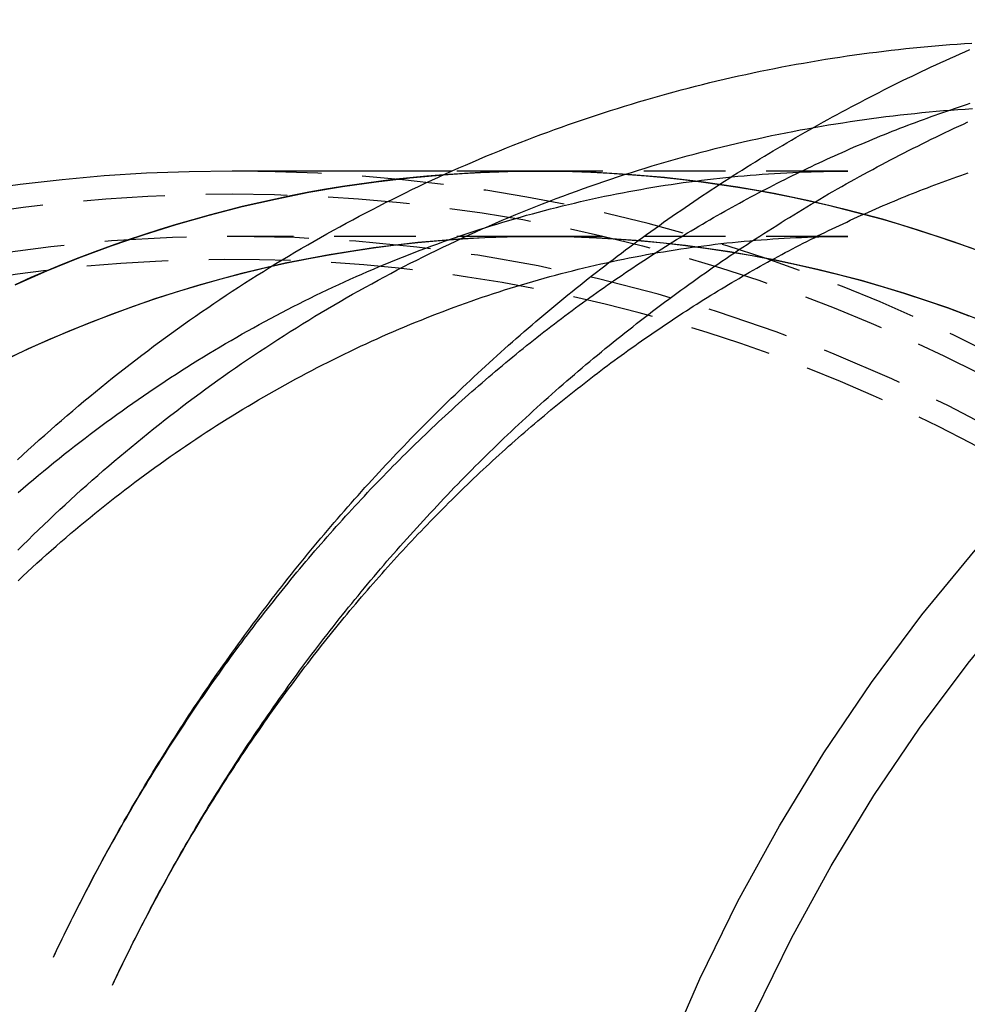
# Model space of a CAD drawing. Extents: x -21 to 306, y -111 to 302.
# Drawn here: x 24 to 53, y -26 to 4 of the extents above; entities that cross this region are included whole.
import ezdxf

# ---------------------------------------------------------------- set-up
doc = ezdxf.new("R2010")
doc.units = 0
doc.header["$LTSCALE"] = 10
doc.linetypes.add('VERDECKT', pattern=[0.375, 0.25, -0.125])
doc.layers.get('0').update_dxf_attribs({"linetype": 'CONTINUOUS'})
doc.layers.add('STEMPEL', color=3, linetype='CONTINUOUS')

# ---------------------------------------------------------------- blocks, each defined once
blk = doc.blocks.new('A$CB70C75CA')
blk.add_line((124.5381, -149.7807), (117.8156, -149.7807))
at = {"color": 1, "linetype": 'VERDECKT'}
for p, q in [((127.1939, -149.7807), (124.5381, -149.7807)), ((136.6769, -149.7807), (127.1939, -149.7807)), ((127.1939, -151.7807), (117.8156, -151.7807)), ((136.6769, -151.7807), (127.1939, -151.7807))]:
    blk.add_line(p, q, dxfattribs=at)
for points in [[(112.338, -173.861, 0), (112.405, -173.719, 0), (112.472, -173.578, 0), (112.54, -173.436, 0), (112.608, -173.295, 0), (112.676, -173.154, 0), (112.745, -173.013, 0), (112.815, -172.873, 0), (112.884, -172.732, 0), (112.954, -172.592, 0), (113.024, -172.452, 0), (113.095, -172.312, 0), (113.166, -172.172, 0), (113.238, -172.032, 0), (113.31, -171.893, 0), (113.382, -171.753, 0), (113.454, -171.614, 0), (113.527, -171.475, 0), (113.6, -171.337, 0), (113.674, -171.198, 0), (113.748, -171.06, 0), (113.822, -170.921, 0), (113.897, -170.783, 0), (113.972, -170.645, 0), (114.048, -170.508, 0), (114.124, -170.37, 0), (114.2, -170.233, 0), (114.276, -170.096, 0), (114.353, -169.959, 0), (114.431, -169.822, 0), (114.508, -169.686, 0), (114.586, -169.549, 0), (114.665, -169.413, 0), (114.744, -169.277, 0), (114.823, -169.141, 0), (114.902, -169.006, 0), (114.982, -168.871, 0), (115.062, -168.735, 0), (115.143, -168.6, 0), (115.224, -168.466, 0), (115.305, -168.331, 0), (115.387, -168.197, 0), (115.469, -168.063, 0), (115.551, -167.929, 0), (115.634, -167.795, 0), (115.717, -167.661, 0), (115.801, -167.528, 0), (115.884, -167.395, 0), (115.969, -167.262, 0), (116.053, -167.129, 0), (116.138, -166.997, 0), (116.223, -166.864, 0), (116.309, -166.732, 0), (116.395, -166.601, 0), (116.481, -166.469, 0), (116.568, -166.338, 0), (116.655, -166.206, 0), (116.742, -166.075, 0), (116.83, -165.945, 0), (116.918, -165.814, 0), (117.007, -165.684, 0), (117.096, -165.554, 0), (117.185, -165.424, 0), (117.275, -165.294, 0), (117.365, -165.165, 0), (117.455, -165.036, 0), (117.546, -164.907, 0), (117.637, -164.778, 0), (117.728, -164.65, 0), (117.82, -164.521, 0), (117.912, -164.393, 0), (118.004, -164.266, 0), (118.097, -164.138, 0), (118.19, -164.011, 0), (118.284, -163.884, 0), (118.377, -163.757, 0), (118.472, -163.63, 0), (118.566, -163.504, 0), (118.661, -163.378, 0), (118.756, -163.252, 0), (118.852, -163.126, 0), (118.948, -163.001, 0), (119.044, -162.876, 0), (119.141, -162.751, 0), (119.238, -162.626, 0), (119.336, -162.502, 0), (119.433, -162.378, 0), (119.531, -162.254, 0), (119.63, -162.13, 0), (119.729, -162.007, 0), (119.828, -161.884, 0), (119.927, -161.761, 0), (120.027, -161.638, 0), (120.127, -161.516, 0), (120.228, -161.394, 0), (120.329, -161.272, 0), (120.43, -161.151, 0), (120.532, -161.029, 0), (120.634, -160.908, 0), (120.736, -160.788, 0), (120.839, -160.667, 0), (120.942, -160.547, 0), (121.045, -160.427, 0), (121.149, -160.307, 0), (121.253, -160.188, 0), (121.357, -160.069, 0), (121.462, -159.95, 0), (121.567, -159.831, 0), (121.672, -159.713, 0), (121.778, -159.595, 0), (121.884, -159.477, 0), (121.99, -159.36, 0), (122.097, -159.243, 0), (122.204, -159.126, 0), (122.311, -159.009, 0), (122.419, -158.893, 0), (122.527, -158.777, 0), (122.636, -158.661, 0), (122.744, -158.546, 0), (122.854, -158.431, 0), (122.963, -158.316, 0), (123.073, -158.201, 0), (123.183, -158.087, 0), (123.293, -157.973, 0), (123.404, -157.859, 0), (123.515, -157.746, 0), (123.627, -157.633, 0), (123.738, -157.52, 0), (123.851, -157.408, 0), (123.963, -157.296, 0), (124.076, -157.184, 0), (124.189, -157.072, 0), (124.302, -156.961, 0), (124.416, -156.85, 0), (124.53, -156.739, 0), (124.645, -156.629, 0), (124.759, -156.519, 0), (124.875, -156.409, 0), (124.99, -156.3, 0), (125.106, -156.191, 0), (125.222, -156.082, 0), (125.338, -155.973, 0), (125.455, -155.865, 0), (125.572, -155.757, 0), (125.689, -155.65, 0), (125.807, -155.543, 0), (125.925, -155.436, 0), (126.043, -155.329, 0), (126.162, -155.223, 0), (126.281, -155.117, 0), (126.4, -155.012, 0), (126.52, -154.907, 0), (126.64, -154.802, 0), (126.76, -154.697, 0), (126.881, -154.593, 0), (127.002, -154.489, 0), (127.123, -154.385, 0), (127.245, -154.282, 0), (127.367, -154.179, 0), (127.489, -154.077, 0), (127.611, -153.975, 0), (127.734, -153.873, 0), (127.857, -153.771, 0), (127.981, -153.67, 0), (128.105, -153.569, 0), (128.229, -153.469, 0), (128.353, -153.369, 0), (128.478, -153.269, 0), (128.603, -153.169, 0), (128.728, -153.07, 0), (128.854, -152.972, 0), (128.98, -152.873, 0), (129.106, -152.775, 0), (129.232, -152.677, 0), (129.359, -152.58, 0), (129.486, -152.483, 0), (129.614, -152.387, 0), (129.742, -152.29, 0), (129.87, -152.194, 0), (129.998, -152.099, 0), (130.127, -152.004, 0), (130.256, -151.909, 0), (130.385, -151.815, 0), (130.515, -151.721, 0), (130.644, -151.627, 0), (130.774, -151.534, 0), (130.905, -151.441, 0), (131.036, -151.348, 0), (131.167, -151.256, 0), (131.298, -151.164, 0), (131.43, -151.073, 0), (131.561, -150.982, 0), (131.694, -150.891, 0), (131.826, -150.801, 0), (131.959, -150.711, 0), (132.092, -150.621, 0), (132.225, -150.532, 0), (132.359, -150.443, 0), (132.493, -150.355, 0), (132.627, -150.267, 0), (132.761, -150.179, 0), (132.896, -150.092, 0), (133.031, -150.005, 0), (133.166, -149.919, 0), (133.302, -149.833, 0), (133.438, -149.747, 0), (133.574, -149.662, 0), (133.71, -149.577, 0), (133.847, -149.493, 0), (133.984, -149.408, 0), (134.121, -149.325, 0), (134.258, -149.242, 0), (134.396, -149.159, 0), (134.534, -149.076, 0), (134.673, -148.994, 0), (134.811, -148.913, 0), (134.95, -148.831, 0), (135.089, -148.751, 0), (135.228, -148.67, 0), (135.368, -148.59, 0), (135.508, -148.511, 0), (135.648, -148.431, 0), (135.788, -148.353, 0), (135.929, -148.274, 0), (136.07, -148.196, 0), (136.211, -148.119, 0), (136.353, -148.042, 0), (136.494, -147.965, 0), (136.636, -147.889, 0), (136.778, -147.813, 0), (136.921, -147.738, 0), (137.064, -147.663, 0), (137.207, -147.588, 0), (137.35, -147.514, 0), (137.493, -147.44, 0), (137.637, -147.367, 0), (137.781, -147.294, 0), (137.925, -147.222, 0), (138.07, -147.15, 0), (138.214, -147.079, 0), (138.359, -147.007, 0), (138.504, -146.937, 0), (138.65, -146.867, 0), (138.795, -146.797, 0), (138.941, -146.728, 0), (139.087, -146.659, 0), (139.234, -146.59, 0), (139.38, -146.522, 0), (139.527, -146.455, 0), (139.674, -146.388, 0), (139.821, -146.321, 0), (139.969, -146.255, 0), (140.117, -146.189, 0), (140.264, -146.124, 0), (140.413, -146.059, 0)], [(131.082, -176.963, 0), (132.147, -174.521, 0), (133.314, -172.142, 0), (134.581, -169.832, 0), (135.944, -167.596, 0), (137.401, -165.441, 0), (138.948, -163.37, 0), (140.581, -161.39, 0), (142.296, -159.505, 0), (144.089, -157.719, 0), (145.955, -156.037, 0), (147.891, -154.462, 0), (149.892, -152.999, 0), (151.952, -151.652, 0), (154.067, -150.422, 0), (156.232, -149.314, 0), (158.441, -148.33, 0), (160.69, -147.473, 0), (162.972, -146.743, 0), (165.282, -146.144, 0), (167.615, -145.677, 0), (169.965, -145.342, 0), (172.327, -145.141, 0)], [(111.234, -158.626, 0), (111.401, -158.472, 0), (111.568, -158.319, 0), (111.736, -158.167, 0), (111.904, -158.015, 0), (112.073, -157.864, 0), (112.243, -157.714, 0), (112.413, -157.565, 0), (112.584, -157.416, 0), (112.756, -157.268, 0), (112.928, -157.121, 0), (113.101, -156.975, 0), (113.274, -156.83, 0), (113.449, -156.685, 0), (113.624, -156.541, 0), (113.799, -156.398, 0), (113.975, -156.256, 0), (114.152, -156.114, 0), (114.329, -155.974, 0), (114.507, -155.834, 0), (114.686, -155.695, 0), (114.865, -155.557, 0), (115.045, -155.419, 0), (115.226, -155.283, 0), (115.407, -155.147, 0), (115.589, -155.012, 0), (115.771, -154.878, 0), (115.954, -154.745, 0), (116.138, -154.613, 0), (116.322, -154.481, 0), (116.507, -154.351, 0), (116.692, -154.221, 0), (116.878, -154.092, 0), (117.065, -153.964, 0), (117.252, -153.837, 0), (117.44, -153.711, 0), (117.628, -153.585, 0), (117.817, -153.461, 0), (118.007, -153.337, 0), (118.197, -153.215, 0), (118.387, -153.093, 0), (118.578, -152.972, 0), (118.77, -152.852, 0), (118.962, -152.733, 0), (119.155, -152.614, 0), (119.349, -152.497, 0), (119.543, -152.381, 0), (119.737, -152.265, 0), (119.932, -152.151, 0), (120.128, -152.037, 0), (120.324, -151.924, 0), (120.52, -151.813, 0), (120.717, -151.702, 0), (120.915, -151.592, 0), (121.113, -151.483, 0), (121.311, -151.375, 0), (121.511, -151.268, 0), (121.71, -151.161, 0), (121.91, -151.056, 0), (122.111, -150.952, 0), (122.312, -150.849, 0), (122.513, -150.746, 0), (122.715, -150.645, 0), (122.918, -150.544, 0), (123.121, -150.445, 0), (123.324, -150.346, 0), (123.528, -150.249, 0), (123.732, -150.152, 0), (123.937, -150.057, 0), (124.142, -149.962, 0), (124.348, -149.868, 0), (124.554, -149.776, 0), (124.76, -149.684, 0), (124.967, -149.593, 0), (125.175, -149.504, 0), (125.383, -149.415, 0), (125.591, -149.327, 0), (125.799, -149.241, 0), (126.008, -149.155, 0), (126.218, -149.071, 0), (126.428, -148.987, 0), (126.638, -148.904, 0), (126.849, -148.823, 0), (127.06, -148.742, 0), (127.271, -148.663, 0), (127.483, -148.584, 0), (127.695, -148.507, 0), (127.907, -148.43, 0), (128.12, -148.355, 0), (128.334, -148.281, 0), (128.547, -148.207, 0), (128.761, -148.135, 0), (128.976, -148.064, 0), (129.19, -147.994, 0), (129.405, -147.925, 0), (129.621, -147.857, 0), (129.836, -147.79, 0), (130.053, -147.724, 0), (130.269, -147.659, 0), (130.486, -147.595, 0), (130.703, -147.533, 0), (130.92, -147.471, 0), (131.138, -147.411, 0), (131.356, -147.351, 0), (131.574, -147.293, 0), (131.792, -147.236, 0), (132.011, -147.179, 0), (132.23, -147.124, 0), (132.449, -147.07, 0), (132.669, -147.017, 0), (132.889, -146.966, 0), (133.109, -146.915, 0), (133.329, -146.865, 0), (133.55, -146.817, 0), (133.771, -146.769, 0), (133.992, -146.723, 0), (134.213, -146.678, 0), (134.435, -146.633, 0), (134.656, -146.59, 0), (134.878, -146.548, 0), (135.1, -146.507, 0), (135.323, -146.468, 0), (135.545, -146.429, 0), (135.768, -146.391, 0), (135.991, -146.355, 0), (136.214, -146.32, 0), (136.437, -146.285, 0), (136.661, -146.252, 0), (136.884, -146.22, 0), (137.108, -146.189, 0), (137.332, -146.16, 0), (137.556, -146.131, 0), (137.78, -146.103, 0), (138.004, -146.077, 0), (138.229, -146.052, 0), (138.453, -146.027, 0), (138.678, -146.004, 0), (138.903, -145.982, 0), (139.128, -145.962, 0), (139.353, -145.942, 0), (139.578, -145.923, 0), (139.803, -145.906, 0), (140.028, -145.89, 0), (140.254, -145.875, 0), (140.479, -145.861, 0)], [(133.832, -175.561, 0), (134.953, -173.276, 0), (136.17, -171.058, 0), (137.479, -168.911, 0), (138.878, -166.841, 0), (140.364, -164.852, 0), (141.932, -162.951, 0), (143.579, -161.14, 0), (145.301, -159.425, 0), (147.094, -157.809, 0), (148.953, -156.297, 0), (150.874, -154.892, 0), (152.853, -153.598, 0), (154.884, -152.417, 0), (156.963, -151.353, 0), (159.085, -150.408, 0), (161.244, -149.584, 0), (163.436, -148.884, 0), (165.655, -148.309, 0), (167.895, -147.86, 0), (170.152, -147.538, 0), (172.42, -147.345, 0)], [(111.163, -153.259, 0), (112.136, -152.836, 0), (113.116, -152.441, 0), (114.104, -152.072, 0), (115.1, -151.73, 0), (116.102, -151.415, 0), (117.11, -151.128, 0), (118.124, -150.868, 0), (119.143, -150.635, 0), (120.167, -150.43, 0), (121.194, -150.253, 0), (122.225, -150.105, 0), (123.258, -149.984, 0), (124.294, -149.891, 0)], [(124.294, -149.891, 0), (123.776, -149.934, 0), (123.258, -149.984, 0), (122.741, -150.041, 0), (122.225, -150.105, 0), (121.709, -150.176, 0), (121.194, -150.253, 0), (120.68, -150.338, 0), (120.167, -150.43, 0), (119.655, -150.529, 0), (119.143, -150.635, 0), (118.633, -150.748, 0), (118.124, -150.868, 0), (117.617, -150.994, 0), (117.11, -151.128, 0), (116.606, -151.268, 0), (116.102, -151.415, 0), (115.6, -151.569, 0), (115.1, -151.73, 0), (114.601, -151.898, 0), (114.104, -152.072, 0), (113.609, -152.253, 0), (113.116, -152.441, 0), (112.625, -152.635, 0), (112.136, -152.836, 0), (111.648, -153.044, 0), (111.163, -153.259, 0)]]:
    blk.add_polyline3d(points)
at = {"color": 1}
for points in [[(114.147, -174.714, 0), (114.211, -174.577, 0), (114.277, -174.44, 0), (114.342, -174.303, 0), (114.408, -174.167, 0), (114.474, -174.03, 0), (114.541, -173.894, 0), (114.608, -173.758, 0), (114.675, -173.622, 0), (114.743, -173.487, 0), (114.811, -173.351, 0), (114.879, -173.216, 0), (114.948, -173.08, 0), (115.017, -172.945, 0), (115.086, -172.81, 0), (115.156, -172.676, 0), (115.226, -172.541, 0), (115.297, -172.407, 0), (115.368, -172.273, 0), (115.439, -172.139, 0), (115.51, -172.005, 0), (115.582, -171.871, 0), (115.655, -171.738, 0), (115.727, -171.605, 0), (115.8, -171.472, 0), (115.874, -171.339, 0), (115.947, -171.206, 0), (116.021, -171.073, 0), (116.096, -170.941, 0), (116.17, -170.809, 0), (116.245, -170.677, 0), (116.321, -170.545, 0), (116.397, -170.413, 0), (116.473, -170.282, 0), (116.549, -170.151, 0), (116.626, -170.02, 0), (116.703, -169.889, 0), (116.781, -169.758, 0), (116.859, -169.628, 0), (116.937, -169.498, 0), (117.015, -169.368, 0), (117.094, -169.238, 0), (117.174, -169.108, 0), (117.253, -168.979, 0), (117.333, -168.849, 0), (117.414, -168.72, 0), (117.494, -168.592, 0), (117.575, -168.463, 0), (117.657, -168.334, 0), (117.738, -168.206, 0), (117.82, -168.078, 0), (117.903, -167.95, 0), (117.985, -167.823, 0), (118.068, -167.696, 0), (118.152, -167.568, 0), (118.236, -167.441, 0), (118.32, -167.315, 0), (118.404, -167.188, 0), (118.489, -167.062, 0), (118.574, -166.936, 0), (118.66, -166.81, 0), (118.746, -166.684, 0), (118.832, -166.559, 0), (118.918, -166.434, 0), (119.005, -166.309, 0), (119.092, -166.184, 0), (119.18, -166.059, 0), (119.268, -165.935, 0), (119.356, -165.811, 0), (119.445, -165.687, 0), (119.534, -165.563, 0), (119.623, -165.44, 0), (119.712, -165.317, 0), (119.802, -165.194, 0), (119.893, -165.071, 0), (119.983, -164.949, 0), (120.074, -164.826, 0), (120.166, -164.704, 0), (120.257, -164.583, 0), (120.349, -164.461, 0), (120.442, -164.34, 0), (120.534, -164.219, 0), (120.627, -164.098, 0), (120.721, -163.978, 0), (120.814, -163.857, 0), (120.908, -163.737, 0), (121.003, -163.617, 0), (121.098, -163.498, 0), (121.193, -163.378, 0), (121.288, -163.259, 0), (121.384, -163.14, 0), (121.48, -163.022, 0), (121.576, -162.904, 0), (121.673, -162.786, 0), (121.77, -162.668, 0), (121.867, -162.55, 0), (121.965, -162.433, 0), (122.063, -162.316, 0), (122.161, -162.199, 0), (122.26, -162.082, 0), (122.359, -161.966, 0), (122.459, -161.85, 0), (122.558, -161.734, 0), (122.658, -161.619, 0), (122.759, -161.504, 0), (122.859, -161.389, 0), (122.96, -161.274, 0), (123.062, -161.16, 0), (123.163, -161.046, 0), (123.265, -160.932, 0), (123.368, -160.818, 0), (123.47, -160.705, 0), (123.573, -160.592, 0), (123.677, -160.479, 0), (123.78, -160.367, 0), (123.884, -160.254, 0), (123.989, -160.143, 0), (124.093, -160.031, 0), (124.198, -159.92, 0), (124.303, -159.808, 0), (124.409, -159.698, 0), (124.515, -159.587, 0), (124.621, -159.477, 0), (124.727, -159.367, 0), (124.834, -159.257, 0), (124.942, -159.148, 0), (125.049, -159.039, 0), (125.157, -158.93, 0), (125.265, -158.822, 0), (125.373, -158.714, 0), (125.482, -158.606, 0), (125.591, -158.498, 0), (125.701, -158.391, 0), (125.81, -158.284, 0), (125.92, -158.177, 0), (126.031, -158.071, 0), (126.141, -157.965, 0), (126.252, -157.859, 0), (126.364, -157.753, 0), (126.475, -157.648, 0), (126.587, -157.543, 0), (126.699, -157.439, 0), (126.812, -157.334, 0), (126.925, -157.231, 0), (127.038, -157.127, 0), (127.151, -157.024, 0), (127.265, -156.921, 0), (127.379, -156.818, 0), (127.494, -156.716, 0), (127.608, -156.613, 0), (127.723, -156.512, 0), (127.839, -156.41, 0), (127.954, -156.309, 0), (128.07, -156.208, 0), (128.186, -156.108, 0), (128.303, -156.008, 0), (128.42, -155.908, 0), (128.537, -155.809, 0), (128.654, -155.709, 0), (128.772, -155.611, 0), (128.89, -155.512, 0), (129.009, -155.414, 0), (129.127, -155.316, 0), (129.246, -155.219, 0), (129.365, -155.122, 0), (129.485, -155.025, 0), (129.605, -154.928, 0), (129.725, -154.832, 0), (129.845, -154.736, 0), (129.966, -154.641, 0), (130.087, -154.546, 0), (130.209, -154.451, 0), (130.33, -154.356, 0), (130.452, -154.262, 0), (130.574, -154.169, 0), (130.697, -154.075, 0), (130.82, -153.982, 0), (130.943, -153.89, 0), (131.066, -153.797, 0), (131.19, -153.705, 0), (131.314, -153.614, 0), (131.438, -153.522, 0), (131.562, -153.431, 0), (131.687, -153.341, 0), (131.812, -153.251, 0), (131.937, -153.161, 0), (132.063, -153.071, 0), (132.189, -152.982, 0), (132.315, -152.893, 0), (132.442, -152.805, 0), (132.568, -152.717, 0), (132.695, -152.629, 0), (132.822, -152.542, 0), (132.95, -152.455, 0), (133.078, -152.368, 0), (133.206, -152.282, 0), (133.334, -152.196, 0), (133.463, -152.111, 0), (133.592, -152.026, 0), (133.721, -151.941, 0), (133.85, -151.857, 0), (133.98, -151.773, 0), (134.11, -151.689, 0), (134.24, -151.606, 0), (134.371, -151.523, 0), (134.502, -151.441, 0), (134.633, -151.359, 0), (134.764, -151.277, 0), (134.895, -151.196, 0), (135.027, -151.115, 0), (135.159, -151.034, 0), (135.292, -150.954, 0), (135.424, -150.874, 0), (135.557, -150.795, 0), (135.69, -150.716, 0), (135.823, -150.637, 0), (135.957, -150.559, 0), (136.091, -150.481, 0), (136.225, -150.404, 0), (136.359, -150.327, 0), (136.494, -150.251, 0), (136.629, -150.174, 0), (136.764, -150.099, 0), (136.899, -150.023, 0), (137.035, -149.948, 0), (137.171, -149.874, 0), (137.307, -149.799, 0), (137.443, -149.726, 0), (137.58, -149.652, 0), (137.717, -149.579, 0), (137.854, -149.507, 0), (137.991, -149.435, 0), (138.128, -149.363, 0), (138.266, -149.292, 0), (138.404, -149.221, 0), (138.542, -149.15, 0), (138.681, -149.08, 0), (138.82, -149.011, 0), (138.959, -148.942, 0), (139.098, -148.873, 0), (139.237, -148.804, 0), (139.377, -148.736, 0), (139.517, -148.669, 0), (139.657, -148.602, 0), (139.797, -148.535, 0), (139.938, -148.469, 0), (140.078, -148.403, 0), (140.219, -148.338, 0), (140.36, -148.273, 0)], [(112.338, -173.861, 0), (112.402, -173.724, 0), (112.467, -173.588, 0), (112.533, -173.451, 0), (112.598, -173.315, 0), (112.664, -173.18, 0), (112.73, -173.044, 0), (112.797, -172.909, 0), (112.864, -172.774, 0), (112.931, -172.639, 0), (112.999, -172.505, 0), (113.067, -172.37, 0), (113.135, -172.236, 0), (113.203, -172.102, 0), (113.272, -171.969, 0), (113.341, -171.836, 0), (113.41, -171.703, 0), (113.48, -171.57, 0), (113.55, -171.437, 0), (113.62, -171.305, 0), (113.691, -171.173, 0), (113.762, -171.041, 0), (113.833, -170.91, 0), (113.905, -170.778, 0), (113.976, -170.647, 0), (114.049, -170.517, 0), (114.121, -170.386, 0), (114.194, -170.256, 0), (114.267, -170.126, 0), (114.34, -169.996, 0), (114.414, -169.867, 0), (114.488, -169.738, 0), (114.562, -169.609, 0), (114.636, -169.48, 0), (114.711, -169.352, 0), (114.786, -169.224, 0), (114.862, -169.096, 0), (114.937, -168.969, 0), (115.013, -168.841, 0), (115.09, -168.714, 0), (115.166, -168.588, 0), (115.243, -168.461, 0), (115.32, -168.335, 0), (115.398, -168.209, 0), (115.475, -168.084, 0), (115.553, -167.958, 0), (115.632, -167.833, 0), (115.71, -167.708, 0), (115.789, -167.584, 0), (115.868, -167.46, 0), (115.948, -167.336, 0), (116.027, -167.212, 0), (116.107, -167.089, 0), (116.187, -166.966, 0), (116.268, -166.843, 0), (116.349, -166.721, 0), (116.43, -166.598, 0), (116.511, -166.477, 0), (116.593, -166.355, 0), (116.675, -166.234, 0), (116.757, -166.113, 0), (116.839, -165.992, 0), (116.922, -165.872, 0), (117.005, -165.751, 0), (117.088, -165.632, 0), (117.172, -165.512, 0), (117.256, -165.393, 0), (117.34, -165.274, 0), (117.424, -165.155, 0), (117.509, -165.037, 0), (117.593, -164.919, 0), (117.679, -164.801, 0), (117.764, -164.684, 0), (117.85, -164.567, 0), (117.936, -164.45, 0), (118.022, -164.334, 0), (118.108, -164.218, 0), (118.195, -164.102, 0), (118.282, -163.986, 0), (118.369, -163.871, 0), (118.457, -163.756, 0), (118.544, -163.642, 0), (118.632, -163.527, 0), (118.72, -163.413, 0), (118.809, -163.3, 0), (118.898, -163.187, 0), (118.987, -163.074, 0), (119.076, -162.961, 0), (119.165, -162.849, 0), (119.255, -162.736, 0), (119.345, -162.625, 0), (119.435, -162.513, 0), (119.526, -162.402, 0), (119.617, -162.292, 0), (119.708, -162.181, 0), (119.799, -162.071, 0), (119.89, -161.961, 0), (119.982, -161.852, 0), (120.074, -161.743, 0), (120.166, -161.634, 0), (120.258, -161.526, 0), (120.351, -161.417, 0), (120.444, -161.31, 0), (120.537, -161.202, 0), (120.63, -161.095, 0), (120.724, -160.988, 0), (120.818, -160.882, 0), (120.912, -160.776, 0), (121.006, -160.67, 0), (121.101, -160.564, 0), (121.195, -160.459, 0), (121.29, -160.354, 0), (121.385, -160.25, 0), (121.481, -160.146, 0), (121.576, -160.042, 0), (121.672, -159.938, 0), (121.768, -159.835, 0), (121.865, -159.733, 0), (121.961, -159.63, 0), (122.058, -159.528, 0), (122.155, -159.426, 0), (122.252, -159.325, 0), (122.349, -159.224, 0), (122.447, -159.123, 0), (122.545, -159.023, 0), (122.643, -158.923, 0), (122.741, -158.823, 0), (122.84, -158.724, 0), (122.938, -158.625, 0), (123.037, -158.526, 0), (123.136, -158.428, 0), (123.235, -158.33, 0), (123.335, -158.232, 0), (123.435, -158.135, 0), (123.535, -158.038, 0), (123.635, -157.941, 0), (123.735, -157.845, 0), (123.836, -157.749, 0), (123.936, -157.654, 0), (124.037, -157.559, 0), (124.138, -157.464, 0), (124.24, -157.37, 0), (124.341, -157.276, 0), (124.443, -157.182, 0), (124.545, -157.088, 0), (124.647, -156.995, 0), (124.749, -156.903, 0), (124.852, -156.811, 0), (124.955, -156.719, 0), (125.057, -156.627, 0), (125.161, -156.536, 0), (125.264, -156.445, 0), (125.367, -156.355, 0), (125.471, -156.264, 0), (125.575, -156.175, 0), (125.679, -156.085, 0), (125.783, -155.996, 0), (125.887, -155.908, 0), (125.992, -155.819, 0), (126.097, -155.732, 0), (126.202, -155.644, 0), (126.307, -155.557, 0), (126.412, -155.47, 0), (126.518, -155.384, 0), (126.623, -155.298, 0), (126.729, -155.212, 0), (126.835, -155.126, 0), (126.941, -155.042, 0), (127.048, -154.957, 0), (127.154, -154.873, 0), (127.261, -154.789, 0), (127.368, -154.705, 0), (127.475, -154.622, 0), (127.582, -154.54, 0), (127.689, -154.457, 0), (127.797, -154.375, 0), (127.904, -154.294, 0), (128.012, -154.212, 0), (128.12, -154.131, 0), (128.228, -154.051, 0), (128.337, -153.971, 0), (128.445, -153.891, 0), (128.554, -153.812, 0), (128.663, -153.733, 0), (128.772, -153.654, 0), (128.881, -153.576, 0), (128.99, -153.498, 0), (129.1, -153.42, 0), (129.209, -153.343, 0), (129.319, -153.266, 0), (129.429, -153.19, 0), (129.539, -153.114, 0), (129.649, -153.038, 0), (129.76, -152.963, 0), (129.87, -152.888, 0), (129.981, -152.814, 0), (130.092, -152.74, 0), (130.203, -152.666, 0), (130.314, -152.593, 0), (130.425, -152.52, 0), (130.536, -152.447, 0), (130.648, -152.375, 0), (130.76, -152.303, 0), (130.871, -152.232, 0), (130.983, -152.161, 0), (131.096, -152.09, 0), (131.208, -152.02, 0), (131.32, -151.95, 0), (131.433, -151.88, 0), (131.545, -151.811, 0), (131.658, -151.742, 0), (131.771, -151.674, 0), (131.884, -151.606, 0), (131.997, -151.538, 0), (132.11, -151.471, 0), (132.224, -151.404, 0), (132.337, -151.338, 0), (132.451, -151.272, 0), (132.565, -151.206, 0), (132.679, -151.141, 0), (132.793, -151.076, 0), (132.907, -151.011, 0), (133.021, -150.947, 0), (133.136, -150.884, 0), (133.25, -150.82, 0), (133.365, -150.757, 0), (133.48, -150.695, 0), (133.595, -150.633, 0), (133.71, -150.571, 0), (133.825, -150.509, 0), (133.94, -150.448, 0), (134.056, -150.388, 0), (134.171, -150.328, 0), (134.287, -150.268, 0), (134.402, -150.208, 0), (134.518, -150.149, 0), (134.634, -150.091, 0), (134.75, -150.032, 0), (134.866, -149.975, 0), (134.983, -149.917, 0), (135.099, -149.86, 0), (135.215, -149.803, 0), (135.332, -149.747, 0), (135.449, -149.691, 0), (135.565, -149.636, 0), (135.682, -149.581, 0), (135.799, -149.526, 0), (135.916, -149.471, 0), (136.034, -149.418, 0), (136.151, -149.364, 0), (136.268, -149.311, 0), (136.386, -149.258, 0), (136.503, -149.206, 0), (136.621, -149.154, 0), (136.739, -149.102, 0), (136.857, -149.051, 0), (136.975, -149, 0), (137.093, -148.95, 0), (137.211, -148.9, 0), (137.329, -148.85, 0), (137.447, -148.801, 0), (137.566, -148.752, 0), (137.684, -148.704, 0), (137.803, -148.656, 0), (137.922, -148.608, 0), (138.04, -148.561, 0), (138.159, -148.514, 0), (138.278, -148.468, 0), (138.397, -148.421, 0), (138.516, -148.376, 0), (138.635, -148.331, 0), (138.755, -148.286, 0), (138.874, -148.241, 0), (138.994, -148.197, 0), (139.113, -148.153, 0), (139.233, -148.11, 0), (139.352, -148.067, 0), (139.472, -148.025, 0), (139.592, -147.983, 0), (139.712, -147.941, 0), (139.832, -147.9, 0), (139.952, -147.859, 0), (140.072, -147.818, 0), (140.192, -147.778, 0), (140.312, -147.738, 0), (140.433, -147.699, 0)], [(111.243, -161.397, 0), (111.402, -161.239, 0), (111.561, -161.081, 0), (111.721, -160.924, 0), (111.882, -160.768, 0), (112.043, -160.613, 0), (112.205, -160.458, 0), (112.368, -160.304, 0), (112.532, -160.151, 0), (112.696, -159.999, 0), (112.86, -159.847, 0), (113.026, -159.696, 0), (113.192, -159.546, 0), (113.359, -159.397, 0), (113.526, -159.249, 0), (113.694, -159.101, 0), (113.863, -158.954, 0), (114.032, -158.808, 0), (114.202, -158.663, 0), (114.373, -158.518, 0), (114.544, -158.375, 0), (114.716, -158.232, 0), (114.889, -158.09, 0), (115.062, -157.949, 0), (115.236, -157.808, 0), (115.411, -157.669, 0), (115.586, -157.53, 0), (115.761, -157.392, 0), (115.938, -157.255, 0), (116.115, -157.119, 0), (116.293, -156.983, 0), (116.471, -156.849, 0), (116.65, -156.715, 0), (116.829, -156.582, 0), (117.009, -156.451, 0), (117.19, -156.319, 0), (117.371, -156.189, 0), (117.553, -156.06, 0), (117.736, -155.932, 0), (117.919, -155.804, 0), (118.103, -155.677, 0), (118.287, -155.552, 0), (118.472, -155.427, 0), (118.657, -155.303, 0), (118.843, -155.18, 0), (119.03, -155.057, 0), (119.217, -154.936, 0), (119.405, -154.816, 0), (119.593, -154.696, 0), (119.782, -154.578, 0), (119.971, -154.46, 0), (120.161, -154.344, 0), (120.352, -154.228, 0), (120.543, -154.113, 0), (120.734, -153.999, 0), (120.926, -153.886, 0), (121.119, -153.774, 0), (121.312, -153.663, 0), (121.506, -153.553, 0), (121.7, -153.443, 0), (121.895, -153.335, 0), (122.09, -153.228, 0), (122.285, -153.122, 0), (122.482, -153.016, 0), (122.678, -152.912, 0), (122.875, -152.808, 0), (123.073, -152.706, 0), (123.271, -152.604, 0), (123.47, -152.504, 0), (123.669, -152.404, 0), (123.868, -152.306, 0), (124.068, -152.208, 0), (124.268, -152.111, 0), (124.469, -152.016, 0), (124.671, -151.921, 0), (124.872, -151.827, 0), (125.075, -151.735, 0), (125.277, -151.643, 0), (125.48, -151.552, 0), (125.684, -151.463, 0), (125.888, -151.374, 0), (126.092, -151.287, 0), (126.297, -151.2, 0), (126.502, -151.114, 0), (126.708, -151.03, 0), (126.914, -150.946, 0), (127.12, -150.864, 0), (127.327, -150.782, 0), (127.534, -150.702, 0), (127.742, -150.623, 0), (127.95, -150.544, 0), (128.158, -150.467, 0), (128.367, -150.391, 0), (128.576, -150.315, 0), (128.785, -150.241, 0), (128.995, -150.168, 0), (129.205, -150.096, 0), (129.416, -150.025, 0), (129.626, -149.955, 0), (129.838, -149.886, 0), (130.049, -149.819, 0), (130.261, -149.752, 0), (130.473, -149.686, 0), (130.686, -149.622, 0), (130.899, -149.559, 0), (131.112, -149.496, 0), (131.325, -149.435, 0), (131.539, -149.375, 0), (131.753, -149.316, 0), (131.968, -149.258, 0), (132.182, -149.201, 0), (132.397, -149.145, 0), (132.612, -149.09, 0), (132.828, -149.037, 0), (133.044, -148.984, 0), (133.26, -148.933, 0), (133.476, -148.883, 0), (133.693, -148.834, 0), (133.909, -148.786, 0), (134.126, -148.739, 0), (134.343, -148.693, 0), (134.561, -148.648, 0), (134.779, -148.604, 0), (134.996, -148.562, 0), (135.215, -148.52, 0), (135.433, -148.48, 0), (135.651, -148.441, 0), (135.87, -148.403, 0), (136.089, -148.366, 0), (136.308, -148.33, 0), (136.527, -148.296, 0), (136.747, -148.262, 0), (136.966, -148.229, 0), (137.186, -148.198, 0), (137.406, -148.168, 0), (137.626, -148.139, 0), (137.846, -148.111, 0), (138.066, -148.084, 0), (138.287, -148.058, 0), (138.507, -148.034, 0), (138.728, -148.01, 0), (138.949, -147.988, 0), (139.169, -147.967, 0), (139.39, -147.947, 0), (139.612, -147.928, 0), (139.833, -147.91, 0), (140.054, -147.893, 0), (140.275, -147.878, 0), (140.497, -147.864, 0)], [(114.147, -174.714, 0), (114.209, -174.582, 0), (114.272, -174.45, 0), (114.335, -174.318, 0), (114.398, -174.187, 0), (114.462, -174.056, 0), (114.526, -173.925, 0), (114.59, -173.794, 0), (114.655, -173.664, 0), (114.72, -173.534, 0), (114.785, -173.404, 0), (114.85, -173.274, 0), (114.916, -173.145, 0), (114.982, -173.016, 0), (115.049, -172.887, 0), (115.115, -172.758, 0), (115.182, -172.63, 0), (115.25, -172.501, 0), (115.317, -172.374, 0), (115.385, -172.246, 0), (115.453, -172.118, 0), (115.522, -171.991, 0), (115.591, -171.864, 0), (115.66, -171.738, 0), (115.729, -171.611, 0), (115.798, -171.485, 0), (115.868, -171.359, 0), (115.939, -171.234, 0), (116.009, -171.108, 0), (116.08, -170.983, 0), (116.151, -170.858, 0), (116.222, -170.734, 0), (116.294, -170.609, 0), (116.366, -170.485, 0), (116.438, -170.361, 0), (116.51, -170.238, 0), (116.583, -170.115, 0), (116.656, -169.992, 0), (116.729, -169.869, 0), (116.803, -169.746, 0), (116.877, -169.624, 0), (116.951, -169.502, 0), (117.025, -169.381, 0), (117.1, -169.259, 0), (117.175, -169.138, 0), (117.25, -169.017, 0), (117.325, -168.897, 0), (117.401, -168.776, 0), (117.477, -168.657, 0), (117.553, -168.537, 0), (117.63, -168.417, 0), (117.707, -168.298, 0), (117.784, -168.179, 0), (117.861, -168.061, 0), (117.939, -167.942, 0), (118.016, -167.824, 0), (118.095, -167.707, 0), (118.173, -167.589, 0), (118.252, -167.472, 0), (118.33, -167.355, 0), (118.41, -167.239, 0), (118.489, -167.122, 0), (118.569, -167.007, 0), (118.649, -166.891, 0), (118.729, -166.775, 0), (118.809, -166.66, 0), (118.89, -166.546, 0), (118.971, -166.431, 0), (119.052, -166.317, 0), (119.134, -166.203, 0), (119.215, -166.089, 0), (119.297, -165.976, 0), (119.38, -165.863, 0), (119.462, -165.75, 0), (119.545, -165.638, 0), (119.628, -165.526, 0), (119.711, -165.414, 0), (119.794, -165.302, 0), (119.878, -165.191, 0), (119.962, -165.08, 0), (120.046, -164.97, 0), (120.131, -164.86, 0), (120.215, -164.75, 0), (120.3, -164.64, 0), (120.385, -164.531, 0), (120.471, -164.422, 0), (120.556, -164.313, 0), (120.642, -164.205, 0), (120.728, -164.097, 0), (120.814, -163.989, 0), (120.901, -163.881, 0), (120.988, -163.774, 0), (121.075, -163.668, 0), (121.162, -163.561, 0), (121.249, -163.455, 0), (121.337, -163.349, 0), (121.425, -163.243, 0), (121.513, -163.138, 0), (121.602, -163.033, 0), (121.69, -162.929, 0), (121.779, -162.825, 0), (121.868, -162.721, 0), (121.957, -162.617, 0), (122.047, -162.514, 0), (122.136, -162.411, 0), (122.226, -162.308, 0), (122.316, -162.206, 0), (122.407, -162.104, 0), (122.497, -162.002, 0), (122.588, -161.901, 0), (122.679, -161.8, 0), (122.77, -161.699, 0), (122.862, -161.599, 0), (122.953, -161.499, 0), (123.045, -161.399, 0), (123.137, -161.3, 0), (123.23, -161.201, 0), (123.322, -161.102, 0), (123.415, -161.004, 0), (123.508, -160.906, 0), (123.601, -160.808, 0), (123.694, -160.711, 0), (123.787, -160.614, 0), (123.881, -160.517, 0), (123.975, -160.421, 0), (124.069, -160.325, 0), (124.163, -160.229, 0), (124.258, -160.134, 0), (124.353, -160.039, 0), (124.447, -159.944, 0), (124.542, -159.85, 0), (124.638, -159.756, 0), (124.733, -159.662, 0), (124.829, -159.569, 0), (124.925, -159.476, 0), (125.021, -159.383, 0), (125.117, -159.291, 0), (125.213, -159.199, 0), (125.31, -159.107, 0), (125.407, -159.016, 0), (125.504, -158.925, 0), (125.601, -158.835, 0), (125.698, -158.745, 0), (125.796, -158.655, 0), (125.893, -158.565, 0), (125.991, -158.476, 0), (126.089, -158.387, 0), (126.188, -158.299, 0), (126.286, -158.211, 0), (126.385, -158.123, 0), (126.483, -158.036, 0), (126.582, -157.949, 0), (126.681, -157.862, 0), (126.781, -157.776, 0), (126.88, -157.69, 0), (126.98, -157.604, 0), (127.08, -157.519, 0), (127.18, -157.434, 0), (127.28, -157.35, 0), (127.38, -157.265, 0), (127.481, -157.182, 0), (127.581, -157.098, 0), (127.682, -157.015, 0), (127.783, -156.932, 0), (127.884, -156.85, 0), (127.985, -156.768, 0), (128.087, -156.686, 0), (128.189, -156.605, 0), (128.29, -156.524, 0), (128.392, -156.443, 0), (128.494, -156.363, 0), (128.597, -156.283, 0), (128.699, -156.204, 0), (128.802, -156.124, 0), (128.904, -156.046, 0), (129.007, -155.967, 0), (129.11, -155.889, 0), (129.213, -155.811, 0), (129.317, -155.734, 0), (129.42, -155.657, 0), (129.524, -155.58, 0), (129.627, -155.504, 0), (129.731, -155.428, 0), (129.835, -155.353, 0), (129.94, -155.278, 0), (130.044, -155.203, 0), (130.148, -155.128, 0), (130.253, -155.054, 0), (130.358, -154.981, 0), (130.463, -154.907, 0), (130.568, -154.834, 0), (130.673, -154.762, 0), (130.778, -154.689, 0), (130.884, -154.617, 0), (130.989, -154.546, 0), (131.095, -154.475, 0), (131.201, -154.404, 0), (131.307, -154.334, 0), (131.413, -154.263, 0), (131.519, -154.194, 0), (131.626, -154.124, 0), (131.732, -154.056, 0), (131.839, -153.987, 0), (131.945, -153.919, 0), (132.052, -153.851, 0), (132.159, -153.783, 0), (132.267, -153.716, 0), (132.374, -153.65, 0), (132.481, -153.583, 0), (132.589, -153.517, 0), (132.696, -153.452, 0), (132.804, -153.386, 0), (132.912, -153.321, 0), (133.02, -153.257, 0), (133.128, -153.193, 0), (133.236, -153.129, 0), (133.345, -153.066, 0), (133.453, -153.003, 0), (133.562, -152.94, 0), (133.67, -152.878, 0), (133.779, -152.816, 0), (133.888, -152.754, 0), (133.997, -152.693, 0), (134.106, -152.632, 0), (134.215, -152.572, 0), (134.325, -152.512, 0), (134.434, -152.452, 0), (134.544, -152.393, 0), (134.653, -152.334, 0), (134.763, -152.276, 0), (134.873, -152.218, 0), (134.983, -152.16, 0), (135.093, -152.102, 0), (135.203, -152.045, 0), (135.313, -151.989, 0), (135.424, -151.933, 0), (135.534, -151.877, 0), (135.645, -151.821, 0), (135.755, -151.766, 0), (135.866, -151.711, 0), (135.977, -151.657, 0), (136.088, -151.603, 0), (136.199, -151.549, 0), (136.31, -151.496, 0), (136.421, -151.443, 0), (136.533, -151.391, 0), (136.644, -151.339, 0), (136.755, -151.287, 0), (136.867, -151.236, 0), (136.979, -151.185, 0), (137.09, -151.134, 0), (137.202, -151.084, 0), (137.314, -151.034, 0), (137.426, -150.984, 0), (137.538, -150.935, 0), (137.65, -150.887, 0), (137.763, -150.838, 0), (137.875, -150.79, 0), (137.987, -150.743, 0), (138.1, -150.696, 0), (138.212, -150.649, 0), (138.325, -150.602, 0), (138.438, -150.556, 0), (138.551, -150.511, 0), (138.664, -150.465, 0), (138.777, -150.42, 0), (138.89, -150.376, 0), (139.003, -150.332, 0), (139.116, -150.288, 0), (139.229, -150.244, 0), (139.342, -150.201, 0), (139.456, -150.159, 0), (139.569, -150.116, 0), (139.683, -150.074, 0), (139.796, -150.033, 0), (139.91, -149.992, 0), (140.024, -149.951, 0), (140.138, -149.911, 0), (140.252, -149.871, 0), (140.366, -149.831, 0)], [(111.257, -159.629, 0), (111.412, -159.495, 0), (111.567, -159.362, 0), (111.723, -159.23, 0), (111.879, -159.099, 0), (112.036, -158.969, 0), (112.194, -158.839, 0), (112.351, -158.711, 0), (112.509, -158.583, 0), (112.668, -158.456, 0), (112.827, -158.33, 0), (112.987, -158.205, 0), (113.147, -158.081, 0), (113.307, -157.958, 0), (113.468, -157.835, 0), (113.629, -157.714, 0), (113.79, -157.593, 0), (113.952, -157.473, 0), (114.115, -157.354, 0), (114.278, -157.236, 0), (114.441, -157.119, 0), (114.605, -157.003, 0), (114.769, -156.887, 0), (114.933, -156.773, 0), (115.098, -156.659, 0), (115.263, -156.547, 0), (115.428, -156.435, 0), (115.594, -156.324, 0), (115.761, -156.214, 0), (115.927, -156.105, 0), (116.094, -155.996, 0), (116.262, -155.889, 0), (116.429, -155.783, 0), (116.597, -155.677, 0), (116.766, -155.572, 0), (116.935, -155.469, 0), (117.104, -155.366, 0), (117.273, -155.264, 0), (117.443, -155.163, 0), (117.613, -155.063, 0), (117.784, -154.964, 0), (117.954, -154.865, 0), (118.125, -154.768, 0), (118.297, -154.671, 0), (118.469, -154.576, 0), (118.641, -154.481, 0), (118.813, -154.387, 0), (118.986, -154.295, 0), (119.159, -154.203, 0), (119.332, -154.112, 0), (119.506, -154.022, 0), (119.679, -153.932, 0), (119.854, -153.844, 0), (120.028, -153.757, 0), (120.203, -153.67, 0), (120.378, -153.585, 0), (120.553, -153.5, 0), (120.729, -153.417, 0), (120.904, -153.334, 0), (121.081, -153.252, 0), (121.257, -153.172, 0), (121.434, -153.092, 0), (121.61, -153.013, 0), (121.788, -152.935, 0), (121.965, -152.858, 0), (122.142, -152.782, 0), (122.32, -152.706, 0), (122.498, -152.632, 0), (122.677, -152.559, 0), (122.855, -152.486, 0), (123.034, -152.415, 0), (123.213, -152.344, 0), (123.392, -152.275, 0), (123.572, -152.206, 0), (123.752, -152.139, 0), (123.931, -152.072, 0), (124.112, -152.006, 0), (124.292, -151.941, 0), (124.472, -151.878, 0), (124.653, -151.815, 0), (124.834, -151.753, 0), (125.015, -151.692, 0), (125.196, -151.632, 0), (125.378, -151.573, 0), (125.559, -151.514, 0), (125.741, -151.457, 0), (125.923, -151.401, 0), (126.105, -151.346, 0), (126.288, -151.291, 0), (126.47, -151.238, 0), (126.653, -151.186, 0), (126.836, -151.134, 0), (127.019, -151.084, 0), (127.202, -151.034, 0), (127.385, -150.986, 0), (127.569, -150.938, 0), (127.752, -150.891, 0), (127.936, -150.846, 0), (128.12, -150.801, 0), (128.304, -150.757, 0), (128.488, -150.714, 0), (128.672, -150.672, 0), (128.857, -150.631, 0), (129.041, -150.591, 0), (129.226, -150.552, 0), (129.41, -150.514, 0), (129.595, -150.477, 0), (129.78, -150.441, 0), (129.965, -150.406, 0), (130.151, -150.372, 0), (130.336, -150.339, 0), (130.521, -150.306, 0), (130.707, -150.275, 0), (130.892, -150.245, 0), (131.078, -150.215, 0), (131.264, -150.187, 0), (131.45, -150.159, 0), (131.636, -150.133, 0), (131.822, -150.107, 0), (132.008, -150.083, 0), (132.194, -150.059, 0), (132.38, -150.036, 0), (132.567, -150.015, 0), (132.753, -149.994, 0), (132.94, -149.974, 0), (133.126, -149.955, 0), (133.313, -149.937, 0), (133.499, -149.92, 0), (133.686, -149.904, 0), (133.873, -149.889, 0), (134.059, -149.875, 0), (134.246, -149.862, 0), (134.433, -149.85, 0), (134.62, -149.839, 0), (134.807, -149.829, 0), (134.994, -149.82, 0), (135.181, -149.812, 0), (135.368, -149.804, 0), (135.555, -149.798, 0), (135.742, -149.793, 0), (135.929, -149.788, 0), (136.116, -149.785, 0), (136.303, -149.783, 0), (136.49, -149.781, 0), (136.677, -149.781, 0)], [(111.253, -162.327, 0), (111.397, -162.192, 0), (111.542, -162.057, 0), (111.687, -161.924, 0), (111.832, -161.791, 0), (111.978, -161.66, 0), (112.124, -161.529, 0), (112.271, -161.399, 0), (112.418, -161.269, 0), (112.566, -161.141, 0), (112.714, -161.013, 0), (112.862, -160.886, 0), (113.011, -160.76, 0), (113.161, -160.635, 0), (113.31, -160.511, 0), (113.46, -160.387, 0), (113.611, -160.264, 0), (113.762, -160.143, 0), (113.913, -160.021, 0), (114.065, -159.901, 0), (114.217, -159.782, 0), (114.37, -159.664, 0), (114.523, -159.546, 0), (114.676, -159.429, 0), (114.83, -159.313, 0), (114.984, -159.198, 0), (115.138, -159.084, 0), (115.293, -158.971, 0), (115.448, -158.858, 0), (115.604, -158.746, 0), (115.759, -158.636, 0), (115.916, -158.526, 0), (116.072, -158.417, 0), (116.229, -158.308, 0), (116.387, -158.201, 0), (116.544, -158.095, 0), (116.702, -157.989, 0), (116.861, -157.884, 0), (117.019, -157.78, 0), (117.178, -157.677, 0), (117.337, -157.575, 0), (117.497, -157.474, 0), (117.657, -157.373, 0), (117.817, -157.274, 0), (117.978, -157.175, 0), (118.139, -157.077, 0), (118.3, -156.98, 0), (118.461, -156.884, 0), (118.623, -156.789, 0), (118.785, -156.694, 0), (118.948, -156.601, 0), (119.11, -156.508, 0), (119.273, -156.417, 0), (119.437, -156.326, 0), (119.6, -156.236, 0), (119.764, -156.147, 0), (119.928, -156.058, 0), (120.093, -155.971, 0), (120.257, -155.885, 0), (120.422, -155.799, 0), (120.587, -155.714, 0), (120.753, -155.631, 0), (120.918, -155.548, 0), (121.084, -155.466, 0), (121.251, -155.384, 0), (121.417, -155.304, 0), (121.584, -155.225, 0), (121.751, -155.146, 0), (121.918, -155.069, 0), (122.085, -154.992, 0), (122.253, -154.916, 0), (122.421, -154.841, 0), (122.589, -154.767, 0), (122.757, -154.694, 0), (122.925, -154.622, 0), (123.094, -154.551, 0), (123.263, -154.48, 0), (123.432, -154.411, 0), (123.602, -154.342, 0), (123.771, -154.274, 0), (123.941, -154.207, 0), (124.111, -154.141, 0), (124.281, -154.076, 0), (124.451, -154.012, 0), (124.622, -153.949, 0), (124.792, -153.887, 0), (124.963, -153.825, 0), (125.134, -153.765, 0), (125.306, -153.705, 0), (125.477, -153.646, 0), (125.649, -153.589, 0), (125.82, -153.532, 0), (125.992, -153.476, 0), (126.164, -153.421, 0), (126.336, -153.367, 0), (126.509, -153.313, 0), (126.681, -153.261, 0), (126.854, -153.21, 0), (127.027, -153.159, 0), (127.2, -153.109, 0), (127.373, -153.061, 0), (127.546, -153.013, 0), (127.719, -152.966, 0), (127.893, -152.92, 0), (128.066, -152.875, 0), (128.24, -152.831, 0), (128.414, -152.788, 0), (128.588, -152.745, 0), (128.762, -152.704, 0), (128.936, -152.663, 0), (129.11, -152.624, 0), (129.285, -152.585, 0), (129.459, -152.547, 0), (129.634, -152.51, 0), (129.809, -152.474, 0), (129.984, -152.439, 0), (130.159, -152.405, 0), (130.334, -152.372, 0), (130.509, -152.339, 0), (130.684, -152.308, 0), (130.859, -152.277, 0), (131.035, -152.248, 0), (131.21, -152.219, 0), (131.386, -152.191, 0), (131.561, -152.164, 0), (131.737, -152.138, 0), (131.913, -152.113, 0), (132.089, -152.089, 0), (132.265, -152.066, 0), (132.441, -152.044, 0), (132.617, -152.022, 0), (132.793, -152.002, 0), (132.969, -151.982, 0), (133.145, -151.963, 0), (133.322, -151.945, 0), (133.498, -151.929, 0), (133.674, -151.913, 0), (133.851, -151.898, 0), (134.027, -151.883, 0), (134.204, -151.87, 0), (134.38, -151.858, 0), (134.557, -151.846, 0), (134.733, -151.836, 0), (134.91, -151.826, 0), (135.086, -151.818, 0), (135.263, -151.81, 0), (135.44, -151.803, 0), (135.617, -151.797, 0), (135.793, -151.792, 0), (135.97, -151.788, 0), (136.147, -151.785, 0), (136.323, -151.783, 0), (136.5, -151.781, 0), (136.677, -151.781, 0)]]:
    blk.add_polyline3d(points, dxfattribs=at)
at = {"color": 1, "linetype": 'VERDECKT'}
for points in [[(124.294, -149.891, 0), (124.857, -149.852, 0), (125.421, -149.822, 0), (125.986, -149.8, 0), (126.55, -149.786, 0), (127.115, -149.781, 0), (127.68, -149.784, 0), (128.244, -149.795, 0), (128.809, -149.815, 0), (129.373, -149.843, 0), (129.937, -149.879, 0), (130.5, -149.924, 0), (131.063, -149.977, 0), (131.625, -150.038, 0), (132.186, -150.108, 0), (132.747, -150.185, 0), (133.307, -150.272, 0), (133.866, -150.366, 0), (134.423, -150.469, 0), (134.98, -150.579, 0), (135.535, -150.698, 0), (136.089, -150.826, 0), (136.641, -150.961, 0), (137.192, -151.105, 0), (137.741, -151.256, 0), (138.289, -151.416, 0), (138.834, -151.584, 0), (139.378, -151.76, 0), (139.92, -151.944, 0), (140.459, -152.135, 0)], [(140.997, -152.335, 0), (139.92, -151.944, 0), (138.834, -151.584, 0), (137.741, -151.256, 0), (136.641, -150.961, 0), (135.535, -150.698, 0), (134.423, -150.469, 0), (133.307, -150.272, 0), (132.186, -150.108, 0), (131.063, -149.977, 0), (129.937, -149.879, 0), (128.809, -149.815, 0), (127.68, -149.784, 0), (126.55, -149.786, 0), (125.421, -149.822, 0), (124.294, -149.891, 0)], [(110.927, -155.524, 0), (111.561, -155.227, 0), (112.2, -154.942, 0), (112.842, -154.668, 0), (113.488, -154.407, 0), (114.137, -154.158, 0), (114.79, -153.921, 0), (115.446, -153.696, 0), (116.105, -153.483, 0), (116.767, -153.283, 0), (117.432, -153.095, 0), (118.099, -152.919, 0), (118.769, -152.756, 0), (119.441, -152.605, 0), (120.115, -152.467, 0), (120.791, -152.342, 0), (121.468, -152.229, 0), (122.147, -152.129, 0), (122.827, -152.041, 0), (123.508, -151.966, 0), (124.191, -151.904, 0), (124.874, -151.854, 0), (125.557, -151.817, 0), (126.242, -151.793, 0), (126.926, -151.782, 0), (127.61, -151.783, 0), (128.295, -151.797, 0), (128.979, -151.824, 0), (129.662, -151.864, 0), (130.345, -151.916, 0), (131.027, -151.981, 0), (131.708, -152.059, 0), (132.388, -152.149, 0), (133.067, -152.252, 0), (133.744, -152.368, 0), (134.419, -152.496, 0), (135.093, -152.637, 0), (135.764, -152.79, 0), (136.433, -152.956, 0), (137.1, -153.135, 0), (137.764, -153.325, 0), (138.426, -153.528, 0), (139.084, -153.744, 0), (139.74, -153.971, 0), (140.392, -154.211, 0)], [(141.041, -154.463, 0), (139.74, -153.971, 0), (138.426, -153.528, 0), (137.1, -153.135, 0), (135.764, -152.79, 0), (134.419, -152.496, 0), (133.067, -152.252, 0), (131.708, -152.059, 0), (130.345, -151.916, 0), (128.979, -151.824, 0), (127.61, -151.783, 0), (126.242, -151.793, 0), (124.874, -151.854, 0), (123.508, -151.966, 0), (122.147, -152.129, 0), (120.791, -152.342, 0), (119.441, -152.605, 0), (118.099, -152.919, 0), (116.767, -153.283, 0), (115.446, -153.696, 0), (114.137, -154.158, 0), (112.842, -154.668, 0), (111.561, -155.227, 0), (110.297, -155.833, 0)]]:
    blk.add_polyline3d(points, dxfattribs=at)
blk.add_circle((117.8156, -200.7807), 50.3001, dxfattribs=at)
blk.add_arc((117.8156, -200.7807), 51, 90, 270)
for radius, start, end in [(51, 270, 90), (49, 56.56267, 270), (48.2925, 56.7394, 303.2606)]:
    blk.add_arc((117.8156, -200.7807), radius, start, end, dxfattribs=at)

msp = doc.modelspace()

# ---------------------------------------------------------------- block references
at = {"layer": 'STEMPEL'}
msp.add_blockref('A$CB70C75CA', (-87.416, 148.994, -19.53), dxfattribs=at)

doc.saveas('drawing.dxf')
